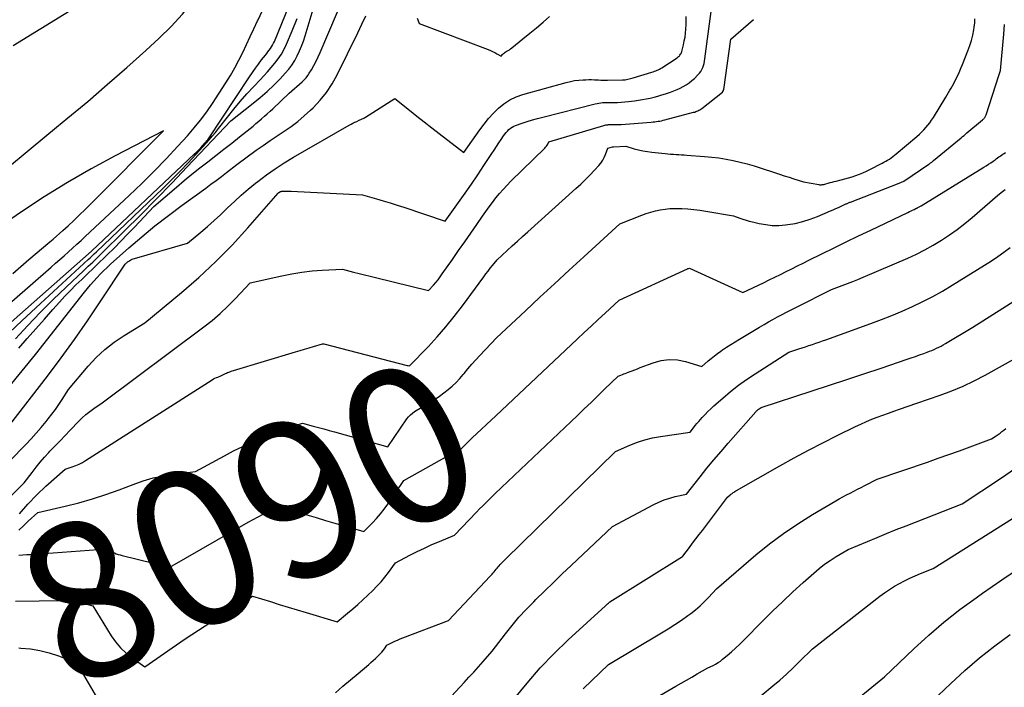
# Model space of a CAD drawing. Units: inches. Extents: x 2620160 to 2622581, y 1491083 to 1493913.
# Drawn here: x 2620461 to 2620552, y 1492450 to 1492512 of the extents above; entities that cross this region are included whole.
import ezdxf
from ezdxf.enums import TextEntityAlignment as Align

# ---------------------------------------------------------------- set-up
doc = ezdxf.new("R2010")
doc.units = ezdxf.units.IN
doc.header["$MEASUREMENT"] = 0
doc.layers.add('Tile_2735_13_SW_contour_2ft', color=182, linetype='Continuous')
doc.layers.add('Tile_2735_13_SW_contour_anno_2ft', color=119, linetype='Continuous')
doc.styles.add('Arial', font='arial.ttf')

msp = doc.modelspace()

# ---------------------------------------------------------------- linework, layer by layer
at = {"layer": 'Tile_2735_13_SW_contour_2ft'}
for points in [[(2620460.758, 1492481.242, 8076), (2620461.546, 1492482.138, 8076), (2620462.335, 1492483.032, 8076), (2620463.127, 1492483.924, 8076), (2620463.921, 1492484.814, 8076), (2620464.532, 1492485.497, 8076), (2620465.028, 1492486.038, 8076), (2620465.533, 1492486.57, 8076), (2620466.053, 1492487.088, 8076), (2620466.581, 1492487.597, 8076), (2620467.115, 1492488.101, 8076), (2620467.647, 1492488.608, 8076), (2620468.175, 1492489.117, 8076), (2620468.702, 1492489.629, 8076), (2620468.937, 1492489.858, 8076), (2620469.575, 1492490.491, 8076), (2620470.209, 1492491.128, 8076), (2620470.834, 1492491.773, 8076), (2620471.454, 1492492.423, 8076), (2620473.25, 1492494.33, 8076), (2620475.355, 1492496.133, 8076), (2620476.069, 1492496.734, 8076), (2620476.789, 1492497.327, 8076), (2620477.518, 1492497.91, 8076), (2620478.253, 1492498.484, 8076), (2620478.992, 1492499.055, 8076), (2620479.728, 1492499.629, 8076), (2620480.462, 1492500.206, 8076), (2620481.193, 1492500.786, 8076), (2620482.167, 1492501.563, 8076), (2620482.438, 1492501.782, 8076), (2620482.706, 1492502.002, 8076), (2620482.972, 1492502.226, 8076), (2620483.236, 1492502.452, 8076), (2620483.497, 1492502.682, 8076), (2620483.756, 1492502.914, 8076), (2620484.011, 1492503.149, 8076), (2620484.265, 1492503.386, 8076), (2620485.78, 1492504.82, 8076), (2620486.983, 1492505.874, 8076), (2620487.171, 1492506.054, 8076), (2620487.345, 1492506.244, 8076), (2620487.502, 1492506.449, 8076), (2620487.646, 1492506.665, 8076), (2620487.843, 1492506.991, 8076), (2620488.068, 1492507.383, 8076), (2620488.281, 1492507.779, 8076), (2620488.477, 1492508.185, 8076), (2620488.662, 1492508.596, 8076), (2620492.651, 1492518.004, 8076)], [(2620459.533, 1492497.769, 8066), (2620461.894, 1492499.722, 8066), (2620464.258, 1492501.673, 8066), (2620465.304, 1492502.533, 8066), (2620467.136, 1492504.063, 8066), (2620468.953, 1492505.611, 8066), (2620470.748, 1492507.184, 8066), (2620472.528, 1492508.774, 8066), (2620473.762, 1492509.893, 8066), (2620474.863, 1492510.979, 8066), (2620475.897, 1492512.12, 8066), (2620476.831, 1492513.345, 8066), (2620477.698, 1492514.625, 8066), (2620478.016, 1492515.14, 8066), (2620478.191, 1492515.975, 8066), (2620478.1, 1492516.683, 8066), (2620477.608, 1492517.2, 8066), (2620476.849, 1492517.59, 8066), (2620475.636, 1492517.618, 8066), (2620474.457, 1492517.488, 8066), (2620473.33, 1492517.12, 8066), (2620472.237, 1492516.594, 8066), (2620460.242, 1492509.184, 8066)], [(2620458.414, 1492469.3, 8082), (2620461.413, 1492472.334, 8082), (2620461.901, 1492472.844, 8082), (2620462.378, 1492473.365, 8082), (2620462.837, 1492473.9, 8082), (2620463.285, 1492474.447, 8082), (2620463.478, 1492474.69, 8082), (2620463.814, 1492475.126, 8082), (2620464.142, 1492475.569, 8082), (2620464.459, 1492476.02, 8082), (2620464.766, 1492476.477, 8082), (2620465.37, 1492477.4, 8082), (2620467.171, 1492479.555, 8082), (2620467.923, 1492480.368, 8082), (2620468.722, 1492481.125, 8082), (2620469.592, 1492481.8, 8082), (2620470.511, 1492482.418, 8082), (2620472.42, 1492483.57, 8082), (2620475.816, 1492486.379, 8082), (2620477.434, 1492487.785, 8082), (2620479.004, 1492489.243, 8082), (2620480.5, 1492490.774, 8082), (2620481.948, 1492492.356, 8082), (2620484.753, 1492495.576, 8082), (2620484.829, 1492495.648, 8082), (2620484.967, 1492495.721, 8082), (2620484.988, 1492495.729, 8082), (2620485.008, 1492495.735, 8082), (2620485.03, 1492495.739, 8082), (2620485.051, 1492495.741, 8082), (2620485.323, 1492495.754, 8082), (2620485.481, 1492495.76, 8082), (2620485.639, 1492495.762, 8082), (2620485.797, 1492495.759, 8082), (2620485.955, 1492495.753, 8082), (2620492.58, 1492495.41, 8082), (2620493.858, 1492495.05, 8082), (2620494.495, 1492494.865, 8082), (2620495.131, 1492494.675, 8082), (2620495.763, 1492494.474, 8082), (2620496.394, 1492494.267, 8082), (2620500.23, 1492492.98, 8082), (2620501.469, 1492494.721, 8082), (2620502.062, 1492495.564, 8082), (2620502.65, 1492496.412, 8082), (2620503.229, 1492497.266, 8082), (2620503.801, 1492498.125, 8082), (2620504.528, 1492499.227, 8082), (2620504.746, 1492499.556, 8082), (2620504.964, 1492499.886, 8082), (2620505.183, 1492500.214, 8082), (2620505.402, 1492500.542, 8082), (2620505.634, 1492500.888, 8082), (2620505.743, 1492501.039, 8082), (2620505.858, 1492501.184, 8082), (2620505.983, 1492501.321, 8082), (2620506.114, 1492501.452, 8082), (2620506.256, 1492501.569, 8082), (2620506.406, 1492501.673, 8082), (2620506.568, 1492501.758, 8082), (2620506.738, 1492501.828, 8082), (2620507.334, 1492502.034, 8082), (2620507.81, 1492502.192, 8082), (2620508.289, 1492502.342, 8082), (2620508.771, 1492502.479, 8082), (2620509.255, 1492502.609, 8082), (2620514.109, 1492503.843, 8082), (2620514.278, 1492503.88, 8082), (2620514.449, 1492503.911, 8082), (2620514.621, 1492503.932, 8082), (2620514.794, 1492503.946, 8082), (2620514.968, 1492503.953, 8082), (2620515.142, 1492503.959, 8082), (2620515.316, 1492503.961, 8082), (2620515.49, 1492503.962, 8082), (2620515.831, 1492503.96, 8082), (2620516.175, 1492503.965, 8082), (2620516.518, 1492503.98, 8082), (2620516.861, 1492504.008, 8082), (2620517.203, 1492504.046, 8082), (2620517.738, 1492504.115, 8082), (2620518.105, 1492504.168, 8082), (2620518.47, 1492504.227, 8082), (2620518.834, 1492504.297, 8082), (2620519.197, 1492504.372, 8082), (2620519.557, 1492504.459, 8082), (2620519.916, 1492504.553, 8082), (2620520.271, 1492504.658, 8082), (2620520.624, 1492504.77, 8082), (2620521.079, 1492504.924, 8082), (2620521.38, 1492505.034, 8082), (2620521.677, 1492505.154, 8082), (2620521.968, 1492505.29, 8082), (2620522.254, 1492505.436, 8082), (2620522.528, 1492505.6, 8082), (2620522.793, 1492505.779, 8082), (2620523.042, 1492505.978, 8082), (2620523.281, 1492506.191, 8082), (2620523.607, 1492506.506, 8082), (2620523.746, 1492506.658, 8082), (2620523.87, 1492506.821, 8082), (2620523.972, 1492506.997, 8082), (2620524.06, 1492507.183, 8082), (2620524.129, 1492507.379, 8082), (2620524.189, 1492507.577, 8082), (2620524.233, 1492507.779, 8082), (2620524.267, 1492507.983, 8082), (2620525.257, 1492515.655, 8082)], [(2620460.443, 1492482.086, 8074), (2620461.583, 1492483.323, 8074), (2620462.743, 1492484.539, 8074), (2620463.935, 1492485.725, 8074), (2620465.147, 1492486.89, 8074), (2620466.783, 1492488.423, 8074), (2620467.192, 1492488.808, 8074), (2620467.598, 1492489.195, 8074), (2620468.003, 1492489.585, 8074), (2620468.405, 1492489.977, 8074), (2620470.558, 1492492.086, 8074), (2620472.027, 1492493.542, 8074), (2620473.484, 1492495.01, 8074), (2620474.923, 1492496.496, 8074), (2620476.35, 1492497.992, 8074), (2620480.37, 1492502.26, 8074), (2620482.454, 1492503.895, 8074), (2620483.105, 1492504.429, 8074), (2620483.74, 1492504.982, 8074), (2620484.35, 1492505.561, 8074), (2620484.945, 1492506.159, 8074), (2620485.425, 1492506.664, 8074), (2620485.747, 1492507.036, 8074), (2620486.044, 1492507.425, 8074), (2620486.304, 1492507.841, 8074), (2620486.538, 1492508.273, 8074), (2620486.743, 1492508.723, 8074), (2620486.932, 1492509.179, 8074), (2620487.1, 1492509.644, 8074), (2620487.253, 1492510.115, 8074), (2620488.83, 1492515.4, 8074)], [(2620456.051, 1492480.127, 8070), (2620467.486, 1492490.202, 8070), (2620467.501, 1492490.216, 8070), (2620467.516, 1492490.229, 8070), (2620477.004, 1492499.177, 8070), (2620477.208, 1492499.374, 8070), (2620477.408, 1492499.573, 8070), (2620477.605, 1492499.777, 8070), (2620477.798, 1492499.984, 8070), (2620478.012, 1492500.217, 8070), (2620478.093, 1492500.311, 8070), (2620478.172, 1492500.407, 8070), (2620478.246, 1492500.507, 8070), (2620478.318, 1492500.609, 8070), (2620482.108, 1492506.34, 8070), (2620482.377, 1492506.736, 8070), (2620482.652, 1492507.128, 8070), (2620482.936, 1492507.512, 8070), (2620483.228, 1492507.892, 8070), (2620483.584, 1492508.345, 8070), (2620483.701, 1492508.495, 8070), (2620483.817, 1492508.646, 8070), (2620483.932, 1492508.798, 8070), (2620484.047, 1492508.95, 8070), (2620484.155, 1492509.106, 8070), (2620484.254, 1492509.267, 8070), (2620484.341, 1492509.435, 8070), (2620484.419, 1492509.608, 8070), (2620486.414, 1492514.48, 8070)], [(2620454.746, 1492480.894, 8068), (2620463.756, 1492488.739, 8068), (2620464.155, 1492489.087, 8068), (2620464.553, 1492489.436, 8068), (2620464.949, 1492489.787, 8068), (2620465.345, 1492490.139, 8068), (2620465.738, 1492490.493, 8068), (2620466.13, 1492490.848, 8068), (2620466.52, 1492491.206, 8068), (2620466.908, 1492491.566, 8068), (2620470.985, 1492495.365, 8068), (2620472.143, 1492496.471, 8068), (2620473.284, 1492497.596, 8068), (2620474.396, 1492498.748, 8068), (2620475.49, 1492499.918, 8068), (2620476.371, 1492500.883, 8068), (2620476.992, 1492501.599, 8068), (2620477.59, 1492502.333, 8068), (2620478.152, 1492503.095, 8068), (2620478.689, 1492503.877, 8068), (2620479.931, 1492505.78, 8068), (2620480.356, 1492506.463, 8068), (2620480.76, 1492507.157, 8068), (2620481.134, 1492507.869, 8068), (2620481.488, 1492508.592, 8068), (2620481.828, 1492509.322, 8068), (2620482.17, 1492510.051, 8068), (2620482.516, 1492510.779, 8068), (2620482.864, 1492511.505, 8068), (2620482.917, 1492511.614, 8068), (2620483.282, 1492512.398, 8068)], [(2620457.606, 1492474.954, 8078), (2620462.32, 1492480.65, 8078), (2620466.848, 1492486.401, 8078), (2620467.127, 1492486.748, 8078), (2620467.411, 1492487.09, 8078), (2620467.702, 1492487.425, 8078), (2620467.998, 1492487.757, 8078), (2620468.302, 1492488.081, 8078), (2620468.613, 1492488.398, 8078), (2620468.933, 1492488.705, 8078), (2620469.26, 1492489.006, 8078), (2620470.953, 1492490.515, 8078), (2620472.147, 1492491.546, 8078), (2620473.362, 1492492.552, 8078), (2620474.607, 1492493.519, 8078), (2620475.873, 1492494.461, 8078), (2620478.063, 1492496.037, 8078), (2620478.548, 1492496.391, 8078), (2620479.03, 1492496.749, 8078), (2620479.509, 1492497.113, 8078), (2620479.984, 1492497.48, 8078), (2620480.93, 1492498.22, 8078), (2620482.738, 1492499.537, 8078), (2620483.373, 1492499.992, 8078), (2620484.014, 1492500.44, 8078), (2620484.663, 1492500.876, 8078), (2620485.316, 1492501.305, 8078), (2620485.96, 1492501.746, 8078), (2620486.584, 1492502.21, 8078), (2620487.181, 1492502.711, 8078), (2620487.759, 1492503.234, 8078), (2620488.008, 1492503.473, 8078), (2620488.656, 1492504.165, 8078), (2620489.25, 1492504.895, 8078), (2620489.764, 1492505.683, 8078), (2620490.226, 1492506.51, 8078), (2620492.135, 1492510.405, 8078), (2620492.509, 1492511.192, 8078), (2620492.87, 1492511.985, 8078)], [(2620458.242, 1492465.784, 8084), (2620461.26, 1492468.78, 8084), (2620461.985, 1492469.749, 8084), (2620462.356, 1492470.227, 8084), (2620462.739, 1492470.695, 8084), (2620463.138, 1492471.149, 8084), (2620463.548, 1492471.594, 8084), (2620463.647, 1492471.697, 8084), (2620464.116, 1492472.186, 8084), (2620464.584, 1492472.674, 8084), (2620465.053, 1492473.163, 8084), (2620465.522, 1492473.651, 8084), (2620466.306, 1492474.468, 8084), (2620466.636, 1492474.791, 8084), (2620466.978, 1492475.1, 8084), (2620467.337, 1492475.388, 8084), (2620467.709, 1492475.662, 8084), (2620468.47, 1492476.19, 8084), (2620477.872, 1492483.196, 8084), (2620478.649, 1492483.807, 8084), (2620479.402, 1492484.445, 8084), (2620480.12, 1492485.122, 8084), (2620480.815, 1492485.825, 8084), (2620482.17, 1492487.27, 8084), (2620485.107, 1492487.94, 8084), (2620486.032, 1492488.125, 8084), (2620486.962, 1492488.277, 8084), (2620487.899, 1492488.378, 8084), (2620488.841, 1492488.446, 8084), (2620490.73, 1492488.53, 8084), (2620491.744, 1492488.274, 8084), (2620492.252, 1492488.147, 8084), (2620492.759, 1492488.021, 8084), (2620493.267, 1492487.895, 8084), (2620493.775, 1492487.77, 8084), (2620498.68, 1492486.57, 8084), (2620499.127, 1492487.063, 8084), (2620499.346, 1492487.314, 8084), (2620499.558, 1492487.57, 8084), (2620499.761, 1492487.833, 8084), (2620499.957, 1492488.101, 8084), (2620500.902, 1492489.449, 8084), (2620501.467, 1492490.256, 8084), (2620502.03, 1492491.065, 8084), (2620502.591, 1492491.875, 8084), (2620503.151, 1492492.686, 8084), (2620503.678, 1492493.451, 8084), (2620503.978, 1492493.877, 8084), (2620504.283, 1492494.299, 8084), (2620504.597, 1492494.714, 8084), (2620504.918, 1492495.125, 8084), (2620505.249, 1492495.526, 8084), (2620505.59, 1492495.918, 8084), (2620505.945, 1492496.298, 8084), (2620506.311, 1492496.669, 8084), (2620509.435, 1492499.73, 8084), (2620509.515, 1492499.817, 8084), (2620509.589, 1492499.908, 8084), (2620509.654, 1492500.006, 8084), (2620509.712, 1492500.108, 8084), (2620509.82, 1492500.32, 8084), (2620514.908, 1492501.839, 8084), (2620514.995, 1492501.862, 8084), (2620515.083, 1492501.881, 8084), (2620515.172, 1492501.894, 8084), (2620515.262, 1492501.903, 8084), (2620515.352, 1492501.908, 8084), (2620515.442, 1492501.911, 8084), (2620515.533, 1492501.912, 8084), (2620515.623, 1492501.911, 8084), (2620515.801, 1492501.908, 8084), (2620515.98, 1492501.907, 8084), (2620516.159, 1492501.909, 8084), (2620516.338, 1492501.917, 8084), (2620516.517, 1492501.928, 8084), (2620519.301, 1492502.142, 8084), (2620519.459, 1492502.157, 8084), (2620519.616, 1492502.173, 8084), (2620519.772, 1492502.193, 8084), (2620519.928, 1492502.216, 8084), (2620520.084, 1492502.243, 8084), (2620520.239, 1492502.273, 8084), (2620520.393, 1492502.308, 8084), (2620520.546, 1492502.346, 8084), (2620523.21, 1492503.048, 8084), (2620523.312, 1492503.078, 8084), (2620523.413, 1492503.112, 8084), (2620523.512, 1492503.151, 8084), (2620523.609, 1492503.193, 8084), (2620523.704, 1492503.241, 8084), (2620523.796, 1492503.294, 8084), (2620523.884, 1492503.353, 8084), (2620523.97, 1492503.416, 8084), (2620525.879, 1492504.925, 8084), (2620525.895, 1492504.939, 8084), (2620525.909, 1492504.954, 8084), (2620525.921, 1492504.972, 8084), (2620525.933, 1492504.99, 8084), (2620525.973, 1492505.067, 8084), (2620525.982, 1492505.087, 8084), (2620525.989, 1492505.106, 8084), (2620525.995, 1492505.127, 8084), (2620525.999, 1492505.148, 8084), (2620526.67, 1492509.81, 8084), (2620528.744, 1492511.623, 8084)], [(2620459.314, 1492482.129, 8072), (2620461.03, 1492483.758, 8072), (2620462.761, 1492485.372, 8072), (2620467.165, 1492489.426, 8072), (2620467.359, 1492489.605, 8072), (2620467.552, 1492489.785, 8072), (2620467.744, 1492489.966, 8072), (2620467.936, 1492490.148, 8072), (2620474.077, 1492496, 8072), (2620474.873, 1492496.776, 8072), (2620475.658, 1492497.562, 8072), (2620476.427, 1492498.366, 8072), (2620477.183, 1492499.18, 8072), (2620478.071, 1492500.156, 8072), (2620478.372, 1492500.494, 8072), (2620478.667, 1492500.837, 8072), (2620478.954, 1492501.186, 8072), (2620479.236, 1492501.54, 8072), (2620480.066, 1492502.606, 8072), (2620480.652, 1492503.335, 8072), (2620481.252, 1492504.052, 8072), (2620481.873, 1492504.751, 8072), (2620482.508, 1492505.437, 8072), (2620483.085, 1492506.042, 8072), (2620483.438, 1492506.42, 8072), (2620483.787, 1492506.804, 8072), (2620484.127, 1492507.195, 8072), (2620484.461, 1492507.59, 8072), (2620484.772, 1492508.001, 8072), (2620485.058, 1492508.428, 8072), (2620485.305, 1492508.878, 8072), (2620485.527, 1492509.343, 8072), (2620486.059, 1492510.6, 8072), (2620486.508, 1492511.713, 8072)], [(2620459.932, 1492474.13, 8080), (2620463.403, 1492478.655, 8080), (2620464.669, 1492480.341, 8080), (2620465.911, 1492482.044, 8080), (2620467.119, 1492483.772, 8080), (2620468.303, 1492485.516, 8080), (2620470.616, 1492489.002, 8080), (2620470.731, 1492489.126, 8080), (2620470.78, 1492489.172, 8080), (2620470.831, 1492489.216, 8080), (2620470.885, 1492489.255, 8080), (2620470.942, 1492489.292, 8080), (2620471.031, 1492489.346, 8080), (2620471.136, 1492489.404, 8080), (2620471.243, 1492489.456, 8080), (2620471.354, 1492489.499, 8080), (2620471.468, 1492489.537, 8080), (2620476.36, 1492490.95, 8080), (2620477.606, 1492491.979, 8080), (2620478.222, 1492492.501, 8080), (2620478.828, 1492493.033, 8080), (2620479.421, 1492493.581, 8080), (2620480.004, 1492494.14, 8080), (2620480.083, 1492494.217, 8080), (2620480.708, 1492494.812, 8080), (2620481.346, 1492495.391, 8080), (2620482.003, 1492495.95, 8080), (2620482.673, 1492496.493, 8080), (2620482.884, 1492496.659, 8080), (2620483.682, 1492497.258, 8080), (2620484.495, 1492497.832, 8080), (2620485.332, 1492498.371, 8080), (2620486.185, 1492498.887, 8080), (2620491.344, 1492501.856, 8080), (2620491.516, 1492501.951, 8080), (2620491.69, 1492502.044, 8080), (2620491.867, 1492502.131, 8080), (2620492.046, 1492502.214, 8080), (2620492.256, 1492502.308, 8080), (2620492.331, 1492502.342, 8080), (2620492.405, 1492502.376, 8080), (2620492.48, 1492502.41, 8080), (2620492.554, 1492502.445, 8080), (2620492.628, 1492502.48, 8080), (2620492.7, 1492502.518, 8080), (2620492.771, 1492502.559, 8080), (2620492.841, 1492502.602, 8080), (2620495.55, 1492504.34, 8080), (2620496.917, 1492503.249, 8080), (2620497.602, 1492502.705, 8080), (2620498.288, 1492502.164, 8080), (2620498.978, 1492501.626, 8080), (2620499.669, 1492501.09, 8080), (2620501.94, 1492499.34, 8080), (2620503.423, 1492501.434, 8080), (2620503.821, 1492501.963, 8080), (2620504.239, 1492502.474, 8080), (2620504.687, 1492502.96, 8080), (2620505.154, 1492503.429, 8080), (2620505.66, 1492503.842, 8080), (2620506.198, 1492504.199, 8080), (2620506.782, 1492504.475, 8080), (2620507.397, 1492504.696, 8080), (2620511.432, 1492505.819, 8080), (2620511.815, 1492505.91, 8080), (2620512.201, 1492505.984, 8080), (2620512.591, 1492506.03, 8080), (2620512.984, 1492506.058, 8080), (2620513.24, 1492506.067, 8080), (2620513.507, 1492506.073, 8080), (2620513.774, 1492506.072, 8080), (2620514.041, 1492506.064, 8080), (2620514.307, 1492506.051, 8080), (2620514.423, 1492506.043, 8080), (2620514.632, 1492506.032, 8080), (2620514.841, 1492506.024, 8080), (2620515.05, 1492506.022, 8080), (2620515.259, 1492506.023, 8080), (2620516.632, 1492506.045, 8080), (2620516.759, 1492506.051, 8080), (2620516.885, 1492506.062, 8080), (2620517.011, 1492506.08, 8080), (2620517.136, 1492506.103, 8080), (2620517.26, 1492506.131, 8080), (2620517.384, 1492506.162, 8080), (2620517.507, 1492506.196, 8080), (2620517.629, 1492506.231, 8080), (2620519.355, 1492506.763, 8080), (2620519.475, 1492506.803, 8080), (2620519.593, 1492506.845, 8080), (2620519.71, 1492506.891, 8080), (2620519.826, 1492506.94, 8080), (2620519.94, 1492506.994, 8080), (2620520.052, 1492507.051, 8080), (2620520.161, 1492507.113, 8080), (2620520.268, 1492507.178, 8080), (2620521.683, 1492508.085, 8080), (2620521.758, 1492508.14, 8080), (2620521.829, 1492508.199, 8080), (2620521.893, 1492508.266, 8080), (2620521.952, 1492508.339, 8080), (2620522.003, 1492508.417, 8080), (2620522.047, 1492508.498, 8080), (2620522.082, 1492508.584, 8080), (2620522.11, 1492508.673, 8080), (2620522.269, 1492509.288, 8080), (2620522.352, 1492509.649, 8080), (2620522.421, 1492510.013, 8080), (2620522.469, 1492510.38, 8080), (2620522.503, 1492510.749, 8080), (2620522.504, 1492510.769, 8080), (2620522.523, 1492511.15, 8080), (2620522.534, 1492511.53, 8080), (2620522.532, 1492511.911, 8080)], [(2620497.626, 1492511.772, 8078), (2620497.682, 1492511.604, 8078), (2620497.8, 1492511.27, 8078), (2620504.205, 1492508.845, 8078), (2620504.41, 1492508.761, 8078), (2620504.613, 1492508.671, 8078), (2620504.811, 1492508.571, 8078), (2620505.006, 1492508.464, 8078), (2620505.39, 1492508.24, 8078), (2620505.54, 1492508.4, 8078), (2620505.618, 1492508.476, 8078), (2620505.7, 1492508.547, 8078), (2620505.788, 1492508.61, 8078), (2620505.88, 1492508.668, 8078), (2620505.93, 1492508.696, 8078), (2620506.048, 1492508.767, 8078), (2620506.164, 1492508.842, 8078), (2620506.275, 1492508.922, 8078), (2620506.384, 1492509.006, 8078), (2620507.421, 1492509.847, 8078), (2620508.044, 1492510.358, 8078), (2620508.663, 1492510.873, 8078), (2620509.277, 1492511.395, 8078), (2620509.887, 1492511.921, 8078)], [(2620549.143, 1492510.689, 8086), (2620549.183, 1492510.935, 8086), (2620549.229, 1492511.314, 8086), (2620549.255, 1492511.694, 8086)], [(2620460.764, 1492464.391, 8088), (2620461.187, 1492464.816, 8088), (2620461.624, 1492465.228, 8088), (2620462.52, 1492466.03, 8088), (2620465.064, 1492466.615, 8088), (2620466.328, 1492466.934, 8088), (2620467.581, 1492467.288, 8088), (2620468.818, 1492467.695, 8088), (2620470.044, 1492468.138, 8088), (2620471.334, 1492468.634, 8088), (2620472.266, 1492468.954, 8088), (2620473.21, 1492469.226, 8088), (2620474.172, 1492469.428, 8088), (2620475.145, 1492469.583, 8088), (2620477.11, 1492469.82, 8088), (2620479.813, 1492471.29, 8088), (2620480.645, 1492471.726, 8088), (2620481.486, 1492472.144, 8088), (2620482.34, 1492472.535, 8088), (2620483.202, 1492472.909, 8088), (2620483.93, 1492473.21, 8088), (2620484.437, 1492473.412, 8088), (2620484.947, 1492473.606, 8088), (2620485.462, 1492473.787, 8088), (2620485.98, 1492473.959, 8088), (2620487.02, 1492474.29, 8088), (2620488.009, 1492474.025, 8088), (2620488.504, 1492473.892, 8088), (2620488.998, 1492473.758, 8088), (2620489.492, 1492473.622, 8088), (2620489.986, 1492473.487, 8088), (2620494.92, 1492472.12, 8088), (2620496.675, 1492474.697, 8088), (2620496.829, 1492474.894, 8088), (2620496.997, 1492475.074, 8088), (2620497.187, 1492475.232, 8088), (2620497.392, 1492475.374, 8088), (2620498.879, 1492476.266, 8088), (2620499.297, 1492476.53, 8088), (2620499.707, 1492476.806, 8088), (2620500.105, 1492477.098, 8088), (2620500.494, 1492477.403, 8088), (2620500.867, 1492477.727, 8088), (2620501.226, 1492478.064, 8088), (2620501.565, 1492478.423, 8088), (2620501.889, 1492478.795, 8088), (2620501.968, 1492478.891, 8088), (2620502.326, 1492479.318, 8088), (2620502.69, 1492479.741, 8088), (2620503.061, 1492480.156, 8088), (2620503.439, 1492480.566, 8088), (2620504.96, 1492482.19, 8088), (2620507.644, 1492484.696, 8088), (2620508.989, 1492485.947, 8088), (2620510.336, 1492487.195, 8088), (2620511.688, 1492488.438, 8088), (2620513.043, 1492489.677, 8088), (2620516.38, 1492492.72, 8088), (2620518.418, 1492493.532, 8088), (2620518.838, 1492493.685, 8088), (2620519.263, 1492493.822, 8088), (2620519.695, 1492493.932, 8088), (2620520.132, 1492494.027, 8088), (2620520.574, 1492494.093, 8088), (2620521.017, 1492494.139, 8088), (2620521.462, 1492494.155, 8088), (2620521.909, 1492494.151, 8088), (2620522.126, 1492494.142, 8088), (2620522.681, 1492494.107, 8088), (2620523.234, 1492494.059, 8088), (2620523.785, 1492493.991, 8088), (2620524.335, 1492493.908, 8088), (2620526.91, 1492493.47, 8088), (2620527.489, 1492493.26, 8088), (2620527.781, 1492493.16, 8088), (2620528.074, 1492493.067, 8088), (2620528.371, 1492492.985, 8088), (2620528.67, 1492492.909, 8088), (2620529.277, 1492492.767, 8088), (2620529.883, 1492492.659, 8088), (2620530.491, 1492492.593, 8088), (2620531.102, 1492492.592, 8088), (2620531.716, 1492492.635, 8088), (2620531.919, 1492492.659, 8088), (2620532.627, 1492492.777, 8088), (2620533.325, 1492492.935, 8088), (2620534.006, 1492493.153, 8088), (2620534.677, 1492493.41, 8088), (2620535.876, 1492493.931, 8088), (2620536.123, 1492494.04, 8088), (2620536.37, 1492494.149, 8088), (2620536.616, 1492494.26, 8088), (2620536.861, 1492494.372, 8088), (2620537.228, 1492494.54, 8088), (2620537.29, 1492494.569, 8088), (2620537.353, 1492494.596, 8088), (2620537.416, 1492494.623, 8088), (2620537.48, 1492494.649, 8088), (2620537.543, 1492494.674, 8088), (2620537.607, 1492494.699, 8088), (2620537.671, 1492494.724, 8088), (2620537.735, 1492494.749, 8088), (2620542.24, 1492496.49, 8088), (2620542.682, 1492496.675, 8088), (2620544.976, 1492498.249, 8088), (2620545.033, 1492498.288, 8088), (2620545.089, 1492498.328, 8088), (2620545.145, 1492498.368, 8088), (2620545.2, 1492498.409, 8088), (2620545.255, 1492498.45, 8088), (2620545.31, 1492498.492, 8088), (2620545.363, 1492498.535, 8088), (2620545.417, 1492498.578, 8088), (2620547.971, 1492500.687, 8088), (2620548.108, 1492500.8, 8088), (2620548.244, 1492500.913, 8088), (2620548.38, 1492501.027, 8088), (2620548.516, 1492501.141, 8088), (2620549.96, 1492502.354, 8088), (2620550.013, 1492502.402, 8088), (2620550.064, 1492502.453, 8088), (2620550.11, 1492502.507, 8088), (2620550.154, 1492502.564, 8088), (2620550.193, 1492502.624, 8088), (2620550.228, 1492502.686, 8088), (2620550.257, 1492502.751, 8088), (2620550.282, 1492502.818, 8088), (2620551.47, 1492506.45, 8088), (2620551.591, 1492506.831, 8088), (2620551.611, 1492506.903, 8088), (2620551.926, 1492510.283, 8088), (2620551.976, 1492511.172, 8088)], [(2620460.834, 1492465.901, 8086), (2620461.598, 1492466.803, 8086), (2620462.418, 1492467.653, 8086), (2620463.277, 1492468.469, 8086), (2620465.05, 1492470.05, 8086), (2620465.707, 1492470.262, 8086), (2620466.03, 1492470.38, 8086), (2620466.345, 1492470.514, 8086), (2620466.649, 1492470.671, 8086), (2620466.946, 1492470.845, 8086), (2620478.665, 1492478.31, 8086), (2620478.79, 1492478.384, 8086), (2620478.918, 1492478.452, 8086), (2620479.051, 1492478.511, 8086), (2620479.185, 1492478.563, 8086), (2620479.46, 1492478.66, 8086), (2620479.782, 1492478.832, 8086), (2620479.882, 1492478.884, 8086), (2620479.983, 1492478.932, 8086), (2620480.086, 1492478.977, 8086), (2620480.191, 1492479.02, 8086), (2620480.296, 1492479.059, 8086), (2620480.402, 1492479.098, 8086), (2620480.509, 1492479.133, 8086), (2620480.616, 1492479.166, 8086), (2620486.366, 1492480.886, 8086), (2620486.787, 1492481.012, 8086), (2620487.208, 1492481.137, 8086), (2620487.629, 1492481.262, 8086), (2620488.05, 1492481.387, 8086), (2620488.867, 1492481.629, 8086), (2620489, 1492481.65, 8086), (2620496.707, 1492479.644, 8086), (2620496.728, 1492479.639, 8086), (2620496.75, 1492479.633, 8086), (2620496.771, 1492479.628, 8086), (2620496.792, 1492479.622, 8086), (2620496.92, 1492479.59, 8086), (2620498.637, 1492481.371, 8086), (2620499.476, 1492482.278, 8086), (2620500.291, 1492483.206, 8086), (2620501.067, 1492484.165, 8086), (2620501.818, 1492485.147, 8086), (2620503.798, 1492487.845, 8086), (2620503.995, 1492488.109, 8086), (2620504.195, 1492488.371, 8086), (2620504.398, 1492488.631, 8086), (2620504.604, 1492488.888, 8086), (2620505.02, 1492489.4, 8086), (2620505.963, 1492490.275, 8086), (2620506.436, 1492490.711, 8086), (2620506.91, 1492491.145, 8086), (2620507.386, 1492491.577, 8086), (2620507.864, 1492492.008, 8086), (2620512.32, 1492495.996, 8086), (2620512.764, 1492496.405, 8086), (2620513.199, 1492496.821, 8086), (2620513.622, 1492497.251, 8086), (2620514.037, 1492497.688, 8086), (2620514.438, 1492498.124, 8086), (2620514.63, 1492498.36, 8086), (2620514.803, 1492498.608, 8086), (2620514.945, 1492498.874, 8086), (2620515.067, 1492499.153, 8086), (2620515.28, 1492499.73, 8086), (2620515.713, 1492499.865, 8086), (2620515.743, 1492499.867, 8086), (2620515.802, 1492499.865, 8086), (2620516.93, 1492499.92, 8086), (2620517.726, 1492499.687, 8086), (2620518.126, 1492499.581, 8086), (2620518.529, 1492499.49, 8086), (2620518.937, 1492499.42, 8086), (2620519.347, 1492499.365, 8086), (2620520.591, 1492499.23, 8086), (2620520.84, 1492499.205, 8086), (2620521.089, 1492499.183, 8086), (2620521.339, 1492499.164, 8086), (2620521.589, 1492499.148, 8086), (2620521.839, 1492499.134, 8086), (2620522.089, 1492499.118, 8086), (2620522.338, 1492499.102, 8086), (2620522.588, 1492499.085, 8086), (2620524.233, 1492498.971, 8086), (2620524.898, 1492498.91, 8086), (2620525.561, 1492498.831, 8086), (2620526.22, 1492498.724, 8086), (2620526.876, 1492498.598, 8086), (2620527.527, 1492498.448, 8086), (2620528.174, 1492498.283, 8086), (2620528.816, 1492498.096, 8086), (2620529.453, 1492497.894, 8086), (2620530.713, 1492497.473, 8086), (2620531.157, 1492497.326, 8086), (2620531.6, 1492497.18, 8086), (2620532.045, 1492497.036, 8086), (2620532.49, 1492496.893, 8086), (2620533.38, 1492496.61, 8086), (2620534.794, 1492496.367, 8086), (2620534.877, 1492496.357, 8086), (2620534.959, 1492496.351, 8086), (2620535.041, 1492496.353, 8086), (2620535.124, 1492496.36, 8086), (2620535.206, 1492496.372, 8086), (2620535.288, 1492496.387, 8086), (2620535.369, 1492496.406, 8086), (2620535.449, 1492496.428, 8086), (2620535.663, 1492496.49, 8086), (2620535.85, 1492496.544, 8086), (2620536.038, 1492496.596, 8086), (2620536.226, 1492496.645, 8086), (2620536.415, 1492496.693, 8086), (2620536.857, 1492496.802, 8086), (2620537.202, 1492496.891, 8086), (2620537.544, 1492496.988, 8086), (2620537.884, 1492497.094, 8086), (2620538.221, 1492497.207, 8086), (2620538.555, 1492497.331, 8086), (2620538.884, 1492497.464, 8086), (2620539.209, 1492497.609, 8086), (2620539.529, 1492497.763, 8086), (2620540.655, 1492498.332, 8086), (2620540.828, 1492498.424, 8086), (2620540.998, 1492498.519, 8086), (2620541.165, 1492498.621, 8086), (2620541.329, 1492498.728, 8086), (2620541.489, 1492498.84, 8086), (2620541.647, 1492498.955, 8086), (2620541.801, 1492499.075, 8086), (2620541.952, 1492499.198, 8086), (2620543.887, 1492500.823, 8086), (2620544.105, 1492501.014, 8086), (2620544.316, 1492501.212, 8086), (2620544.519, 1492501.419, 8086), (2620544.715, 1492501.632, 8086), (2620544.901, 1492501.854, 8086), (2620545.079, 1492502.082, 8086), (2620545.245, 1492502.32, 8086), (2620545.402, 1492502.563, 8086), (2620546.552, 1492504.452, 8086), (2620546.679, 1492504.662, 8086), (2620546.805, 1492504.872, 8086), (2620546.929, 1492505.083, 8086), (2620547.052, 1492505.295, 8086), (2620547.173, 1492505.508, 8086), (2620547.291, 1492505.722, 8086), (2620547.404, 1492505.94, 8086), (2620547.514, 1492506.158, 8086), (2620547.583, 1492506.299, 8086), (2620547.722, 1492506.59, 8086), (2620547.856, 1492506.884, 8086), (2620547.983, 1492507.18, 8086), (2620548.106, 1492507.479, 8086), (2620548.605, 1492508.741, 8086), (2620548.776, 1492509.218, 8086), (2620548.927, 1492509.7, 8086), (2620549.045, 1492510.192, 8086), (2620549.143, 1492510.689, 8086)], [(2620460.193, 1492488.145, 8066), (2620460.948, 1492488.783, 8066), (2620461.703, 1492489.421, 8066), (2620463.627, 1492491.055, 8066), (2620463.933, 1492491.318, 8066), (2620464.238, 1492491.584, 8066), (2620464.539, 1492491.852, 8066), (2620464.838, 1492492.123, 8066), (2620465.315, 1492492.56, 8066), (2620465.847, 1492493.055, 8066), (2620466.375, 1492493.554, 8066), (2620466.896, 1492494.06, 8066), (2620467.413, 1492494.572, 8066), (2620474.15, 1492501.33, 8066), (2620469.664, 1492499.012, 8066), (2620467.444, 1492497.812, 8066), (2620465.257, 1492496.559, 8066), (2620463.117, 1492495.226, 8066), (2620461.01, 1492493.84, 8066), (2620455.505, 1492490.073, 8066)], [(2620502.655, 1492472.865, 8090), (2620502.721, 1492472.927, 8090), (2620504.9, 1492474.99, 8090), (2620512.446, 1492482.079, 8090), (2620513.088, 1492482.68, 8090), (2620513.732, 1492483.279, 8090), (2620514.377, 1492483.876, 8090), (2620515.024, 1492484.472, 8090), (2620516.32, 1492485.66, 8090), (2620522.658, 1492488.585, 8090), (2620522.675, 1492488.592, 8090), (2620522.692, 1492488.598, 8090), (2620522.709, 1492488.604, 8090), (2620522.726, 1492488.61, 8090), (2620522.83, 1492488.64, 8090), (2620525.731, 1492487.3, 8090), (2620526.068, 1492487.145, 8090), (2620526.406, 1492486.99, 8090), (2620526.744, 1492486.837, 8090), (2620527.083, 1492486.684, 8090), (2620527.76, 1492486.38, 8090), (2620529.668, 1492487.291, 8090), (2620530.196, 1492487.545, 8090), (2620530.723, 1492487.801, 8090), (2620531.25, 1492488.058, 8090), (2620531.775, 1492488.318, 8090), (2620532.3, 1492488.578, 8090), (2620532.825, 1492488.839, 8090), (2620533.35, 1492489.099, 8090), (2620533.875, 1492489.36, 8090), (2620535.081, 1492489.958, 8090), (2620536.21, 1492490.515, 8090), (2620537.341, 1492491.068, 8090), (2620538.475, 1492491.615, 8090), (2620539.61, 1492492.159, 8090), (2620543.049, 1492493.796, 8090), (2620543.193, 1492493.864, 8090), (2620543.336, 1492493.932, 8090), (2620543.48, 1492493.999, 8090), (2620543.624, 1492494.065, 8090), (2620543.786, 1492494.139, 8090), (2620543.849, 1492494.169, 8090), (2620543.911, 1492494.199, 8090), (2620543.974, 1492494.23, 8090), (2620544.036, 1492494.262, 8090), (2620544.097, 1492494.295, 8090), (2620544.158, 1492494.329, 8090), (2620544.218, 1492494.364, 8090), (2620544.278, 1492494.399, 8090), (2620550.078, 1492497.964, 8090), (2620550.295, 1492498.101, 8090), (2620550.511, 1492498.241, 8090), (2620550.723, 1492498.386, 8090), (2620550.933, 1492498.534, 8090), (2620551.111, 1492498.663, 8090), (2620551.23, 1492498.749, 8090), (2620551.351, 1492498.834, 8090), (2620551.472, 1492498.917, 8090), (2620551.594, 1492498.999, 8090), (2620551.717, 1492499.081, 8090), (2620551.839, 1492499.163, 8090), (2620551.96, 1492499.246, 8090), (2620552.082, 1492499.329, 8090)], [(2620460.467, 1492457.839, 8092), (2620464.824, 1492457.894, 8092), (2620465.295, 1492457.88, 8092), (2620465.764, 1492457.839, 8092), (2620466.227, 1492457.757, 8092), (2620466.686, 1492457.648, 8092), (2620467.6, 1492457.39, 8092), (2620469.306, 1492454.639, 8092), (2620469.717, 1492454.059, 8092), (2620470.168, 1492453.517, 8092), (2620470.682, 1492453.034, 8092), (2620471.237, 1492452.589, 8092), (2620472.41, 1492451.76, 8092), (2620474.941, 1492453.504, 8092), (2620476.162, 1492454.334, 8092), (2620477.392, 1492455.152, 8092), (2620478.633, 1492455.952, 8092), (2620479.882, 1492456.741, 8092), (2620482.39, 1492458.3, 8092), (2620484.041, 1492457.79, 8092), (2620484.867, 1492457.536, 8092), (2620485.693, 1492457.283, 8092), (2620486.52, 1492457.033, 8092), (2620487.347, 1492456.784, 8092), (2620490.23, 1492455.92, 8092), (2620491.193, 1492456.722, 8092), (2620491.67, 1492457.128, 8092), (2620492.142, 1492457.54, 8092), (2620492.605, 1492457.962, 8092), (2620493.063, 1492458.39, 8092), (2620493.524, 1492458.83, 8092), (2620493.91, 1492459.219, 8092), (2620494.282, 1492459.622, 8092), (2620494.631, 1492460.044, 8092), (2620494.965, 1492460.479, 8092), (2620495.61, 1492461.37, 8092), (2620496.959, 1492462.078, 8092), (2620497.631, 1492462.419, 8092), (2620498.309, 1492462.748, 8092), (2620498.995, 1492463.06, 8092), (2620499.688, 1492463.359, 8092), (2620501.08, 1492463.94, 8092), (2620503.129, 1492466.074, 8092), (2620503.409, 1492466.363, 8092), (2620503.692, 1492466.65, 8092), (2620503.977, 1492466.935, 8092), (2620504.263, 1492467.217, 8092), (2620504.84, 1492467.78, 8092), (2620512.464, 1492475.019, 8092), (2620513.093, 1492475.619, 8092), (2620513.721, 1492476.221, 8092), (2620514.348, 1492476.824, 8092), (2620514.972, 1492477.429, 8092), (2620516.22, 1492478.64, 8092), (2620516.488, 1492478.747, 8092), (2620516.623, 1492478.8, 8092), (2620516.757, 1492478.853, 8092), (2620516.892, 1492478.905, 8092), (2620517.026, 1492478.957, 8092), (2620517.263, 1492479.047, 8092), (2620517.516, 1492479.144, 8092), (2620517.769, 1492479.241, 8092), (2620518.023, 1492479.337, 8092), (2620518.275, 1492479.434, 8092), (2620519.466, 1492479.889, 8092), (2620520.211, 1492480.091, 8092), (2620520.959, 1492480.193, 8092), (2620521.712, 1492480.147, 8092), (2620522.469, 1492480.002, 8092), (2620523.99, 1492479.55, 8092), (2620524.556, 1492480.048, 8092), (2620524.843, 1492480.291, 8092), (2620525.136, 1492480.527, 8092), (2620525.437, 1492480.752, 8092), (2620525.745, 1492480.969, 8092), (2620525.886, 1492481.065, 8092), (2620526.271, 1492481.322, 8092), (2620526.659, 1492481.573, 8092), (2620527.051, 1492481.818, 8092), (2620527.446, 1492482.059, 8092), (2620529.317, 1492483.176, 8092), (2620529.729, 1492483.418, 8092), (2620530.142, 1492483.657, 8092), (2620530.558, 1492483.889, 8092), (2620530.977, 1492484.118, 8092), (2620531.398, 1492484.343, 8092), (2620531.82, 1492484.565, 8092), (2620532.244, 1492484.783, 8092), (2620532.67, 1492484.999, 8092), (2620535.99, 1492486.67, 8092), (2620536.966, 1492487.031, 8092), (2620537.452, 1492487.215, 8092), (2620537.937, 1492487.404, 8092), (2620538.419, 1492487.6, 8092), (2620538.898, 1492487.802, 8092), (2620543.034, 1492489.571, 8092), (2620543.836, 1492489.938, 8092), (2620544.626, 1492490.33, 8092), (2620545.396, 1492490.761, 8092), (2620546.152, 1492491.216, 8092), (2620546.887, 1492491.707, 8092), (2620547.606, 1492492.217, 8092), (2620548.304, 1492492.758, 8092), (2620548.985, 1492493.32, 8092), (2620551.346, 1492495.349, 8092), (2620551.691, 1492495.634, 8092), (2620552.043, 1492495.909, 8092)], [(2620490.062, 1492449.363, 8094), (2620490.761, 1492449.96, 8094), (2620491.462, 1492450.556, 8094), (2620492.163, 1492451.15, 8094), (2620493.146, 1492451.983, 8094), (2620493.354, 1492452.163, 8094), (2620493.56, 1492452.346, 8094), (2620493.763, 1492452.534, 8094), (2620493.962, 1492452.724, 8094), (2620494.069, 1492452.828, 8094), (2620494.21, 1492452.972, 8094), (2620494.345, 1492453.12, 8094), (2620494.472, 1492453.275, 8094), (2620494.594, 1492453.434, 8094), (2620494.83, 1492453.76, 8094), (2620495.318, 1492454.001, 8094), (2620495.564, 1492454.118, 8094), (2620495.811, 1492454.23, 8094), (2620496.062, 1492454.336, 8094), (2620496.314, 1492454.437, 8094), (2620500.54, 1492456.06, 8094), (2620504.384, 1492460.138, 8094), (2620504.447, 1492460.205, 8094), (2620504.511, 1492460.274, 8094), (2620504.573, 1492460.342, 8094), (2620504.636, 1492460.412, 8094), (2620504.76, 1492460.55, 8094), (2620504.936, 1492460.781, 8094), (2620505.025, 1492460.895, 8094), (2620505.118, 1492461.007, 8094), (2620505.215, 1492461.115, 8094), (2620505.314, 1492461.221, 8094), (2620505.339, 1492461.247, 8094), (2620505.454, 1492461.364, 8094), (2620505.569, 1492461.48, 8094), (2620505.684, 1492461.596, 8094), (2620505.801, 1492461.71, 8094), (2620515.97, 1492471.68, 8094), (2620517.324, 1492472.27, 8094), (2620518.01, 1492472.537, 8094), (2620518.706, 1492472.766, 8094), (2620519.418, 1492472.939, 8094), (2620520.141, 1492473.076, 8094), (2620522.89, 1492473.48, 8094), (2620523.203, 1492473.876, 8094), (2620523.361, 1492474.073, 8094), (2620523.521, 1492474.268, 8094), (2620523.685, 1492474.46, 8094), (2620523.851, 1492474.65, 8094), (2620524.014, 1492474.832, 8094), (2620524.269, 1492475.107, 8094), (2620524.529, 1492475.376, 8094), (2620524.8, 1492475.634, 8094), (2620525.077, 1492475.886, 8094), (2620525.919, 1492476.623, 8094), (2620526.634, 1492477.223, 8094), (2620527.366, 1492477.799, 8094), (2620528.124, 1492478.342, 8094), (2620528.899, 1492478.863, 8094), (2620532.02, 1492480.86, 8094), (2620532.956, 1492481.163, 8094), (2620533.268, 1492481.265, 8094), (2620533.58, 1492481.368, 8094), (2620533.891, 1492481.473, 8094), (2620534.202, 1492481.577, 8094), (2620534.513, 1492481.684, 8094), (2620534.823, 1492481.792, 8094), (2620535.132, 1492481.901, 8094), (2620535.441, 1492482.012, 8094), (2620539.625, 1492483.52, 8094), (2620540.599, 1492483.885, 8094), (2620541.567, 1492484.265, 8094), (2620542.525, 1492484.669, 8094), (2620543.478, 1492485.088, 8094), (2620544.416, 1492485.536, 8094), (2620545.34, 1492486.01, 8094), (2620546.246, 1492486.518, 8094), (2620547.138, 1492487.052, 8094), (2620550.775, 1492489.323, 8094), (2620551.364, 1492489.711, 8094), (2620551.94, 1492490.118, 8094), (2620552.496, 1492490.551, 8094)], [(2620500.01, 1492448.17, 8096), (2620501.986, 1492450.309, 8096), (2620502.425, 1492450.788, 8096), (2620502.862, 1492451.269, 8096), (2620503.295, 1492451.754, 8096), (2620503.724, 1492452.242, 8096), (2620504.58, 1492453.22, 8096), (2620505.789, 1492454.803, 8096), (2620506.409, 1492455.581, 8096), (2620507.05, 1492456.34, 8096), (2620507.722, 1492457.072, 8096), (2620508.415, 1492457.786, 8096), (2620508.611, 1492457.979, 8096), (2620509.42, 1492458.773, 8096), (2620510.234, 1492459.562, 8096), (2620511.053, 1492460.346, 8096), (2620511.876, 1492461.125, 8096), (2620515.71, 1492464.73, 8096), (2620519.53, 1492466.759, 8096), (2620520.01, 1492466.99, 8096), (2620520.499, 1492467.195, 8096), (2620521.004, 1492467.361, 8096), (2620521.517, 1492467.501, 8096), (2620522.56, 1492467.74, 8096), (2620523.817, 1492469.332, 8096), (2620524.452, 1492470.122, 8096), (2620525.095, 1492470.906, 8096), (2620525.751, 1492471.679, 8096), (2620526.415, 1492472.445, 8096), (2620528.975, 1492475.35, 8096), (2620529.01, 1492475.388, 8096), (2620529.046, 1492475.426, 8096), (2620529.083, 1492475.462, 8096), (2620529.12, 1492475.498, 8096), (2620529.159, 1492475.532, 8096), (2620529.2, 1492475.565, 8096), (2620529.241, 1492475.596, 8096), (2620529.284, 1492475.625, 8096), (2620529.46, 1492475.74, 8096), (2620534.195, 1492477.284, 8096), (2620535.789, 1492477.807, 8096), (2620537.382, 1492478.333, 8096), (2620538.973, 1492478.864, 8096), (2620540.563, 1492479.399, 8096), (2620542.972, 1492480.213, 8096), (2620543.356, 1492480.345, 8096), (2620543.74, 1492480.477, 8096), (2620544.123, 1492480.611, 8096), (2620544.506, 1492480.747, 8096), (2620544.828, 1492480.862, 8096), (2620545.048, 1492480.944, 8096), (2620545.266, 1492481.03, 8096), (2620545.481, 1492481.122, 8096), (2620545.695, 1492481.219, 8096), (2620545.906, 1492481.321, 8096), (2620546.115, 1492481.428, 8096), (2620546.321, 1492481.541, 8096), (2620546.524, 1492481.658, 8096), (2620549.07, 1492483.18, 8096), (2620554.939, 1492486.908, 8096)], [(2620506.642, 1492448.831, 8098), (2620507.798, 1492450.263, 8098), (2620509.003, 1492451.652, 8098), (2620510.279, 1492452.975, 8098), (2620511.603, 1492454.255, 8098), (2620515.05, 1492457.415, 8098), (2620515.118, 1492457.476, 8098), (2620515.186, 1492457.538, 8098), (2620515.254, 1492457.599, 8098), (2620515.322, 1492457.659, 8098), (2620515.46, 1492457.78, 8098), (2620522.171, 1492461.973, 8098), (2620522.23, 1492461.99, 8098), (2620522.826, 1492462.789, 8098), (2620523.125, 1492463.188, 8098), (2620523.424, 1492463.586, 8098), (2620523.724, 1492463.984, 8098), (2620524.025, 1492464.381, 8098), (2620526.36, 1492467.46, 8098), (2620526.597, 1492467.661, 8098), (2620526.667, 1492467.718, 8098), (2620526.739, 1492467.774, 8098), (2620526.812, 1492467.828, 8098), (2620526.887, 1492467.879, 8098), (2620526.963, 1492467.929, 8098), (2620527.041, 1492467.978, 8098), (2620527.119, 1492468.025, 8098), (2620527.197, 1492468.07, 8098), (2620531.207, 1492470.351, 8098), (2620532.515, 1492471.079, 8098), (2620533.833, 1492471.791, 8098), (2620535.163, 1492472.478, 8098), (2620536.502, 1492473.149, 8098), (2620538.209, 1492473.984, 8098), (2620538.704, 1492474.218, 8098), (2620539.202, 1492474.442, 8098), (2620539.707, 1492474.653, 8098), (2620540.215, 1492474.854, 8098), (2620540.728, 1492475.046, 8098), (2620541.241, 1492475.234, 8098), (2620541.757, 1492475.416, 8098), (2620542.274, 1492475.595, 8098), (2620543.88, 1492476.14, 8098), (2620546.039, 1492476.886, 8098), (2620547.106, 1492477.286, 8098), (2620548.156, 1492477.724, 8098), (2620549.182, 1492478.216, 8098), (2620550.191, 1492478.745, 8098), (2620556.05, 1492482.02, 8098)], [(2620512.987, 1492449.716, 8100), (2620515.33, 1492451.99, 8100), (2620520.253, 1492454.903, 8100), (2620520.871, 1492455.281, 8100), (2620521.481, 1492455.671, 8100), (2620522.08, 1492456.079, 8100), (2620522.671, 1492456.498, 8100), (2620522.95, 1492456.702, 8100), (2620523.385, 1492457.04, 8100), (2620523.806, 1492457.395, 8100), (2620524.205, 1492457.773, 8100), (2620524.591, 1492458.167, 8100), (2620525.34, 1492458.98, 8100), (2620528.982, 1492462.108, 8100), (2620530.235, 1492463.127, 8100), (2620531.522, 1492464.1, 8100), (2620532.858, 1492465.001, 8100), (2620534.229, 1492465.856, 8100), (2620536.363, 1492467.109, 8100), (2620536.693, 1492467.299, 8100), (2620537.026, 1492467.484, 8100), (2620537.362, 1492467.662, 8100), (2620537.701, 1492467.836, 8100), (2620538.042, 1492468.007, 8100), (2620538.382, 1492468.179, 8100), (2620538.722, 1492468.351, 8100), (2620539.062, 1492468.524, 8100), (2620540.21, 1492469.11, 8100), (2620544.846, 1492470.702, 8100), (2620545.838, 1492471.047, 8100), (2620546.828, 1492471.396, 8100), (2620547.815, 1492471.752, 8100), (2620548.801, 1492472.112, 8100), (2620550.77, 1492472.84, 8100), (2620551.207, 1492473.127, 8100), (2620551.391, 1492473.252, 8100), (2620551.572, 1492473.38, 8100), (2620551.75, 1492473.513, 8100), (2620551.925, 1492473.649, 8100), (2620552.097, 1492473.79, 8100)], [(2620501.579, 1492471.816, 8090), (2620501.61, 1492471.83, 8090), (2620501.976, 1492472.2, 8090), (2620502.16, 1492472.384, 8090), (2620502.346, 1492472.566, 8090), (2620502.533, 1492472.747, 8090), (2620502.655, 1492472.865, 8090)], [(2620460.753, 1492462.079, 8090), (2620461.135, 1492462.108, 8090), (2620461.517, 1492462.137, 8090), (2620461.899, 1492462.164, 8090), (2620462.281, 1492462.192, 8090), (2620468.936, 1492462.664, 8090), (2620468.952, 1492462.664, 8090), (2620468.969, 1492462.664, 8090), (2620468.986, 1492462.663, 8090), (2620469.002, 1492462.66, 8090), (2620469.1, 1492462.64, 8090), (2620469.176, 1492462.536, 8090), (2620469.218, 1492462.488, 8090), (2620469.263, 1492462.446, 8090), (2620469.315, 1492462.412, 8090), (2620469.372, 1492462.384, 8090), (2620469.602, 1492462.291, 8090), (2620469.779, 1492462.225, 8090), (2620469.957, 1492462.164, 8090), (2620470.137, 1492462.11, 8090), (2620470.32, 1492462.062, 8090), (2620474.75, 1492460.99, 8090), (2620481.976, 1492465.128, 8090), (2620482.442, 1492465.386, 8090), (2620482.912, 1492465.636, 8090), (2620483.389, 1492465.871, 8090), (2620483.87, 1492466.099, 8090), (2620484.84, 1492466.54, 8090), (2620486.564, 1492466.051, 8090), (2620487.426, 1492465.805, 8090), (2620488.287, 1492465.558, 8090), (2620489.148, 1492465.308, 8090), (2620490.008, 1492465.058, 8090), (2620492.7, 1492464.27, 8090), (2620493.491, 1492465.075, 8090), (2620493.875, 1492465.487, 8090), (2620494.243, 1492465.912, 8090), (2620494.588, 1492466.356, 8090), (2620494.917, 1492466.813, 8090), (2620496.39, 1492468.98, 8090), (2620500.456, 1492471.264, 8090), (2620500.644, 1492471.366, 8090), (2620500.834, 1492471.466, 8090), (2620501.026, 1492471.56, 8090), (2620501.22, 1492471.652, 8090), (2620501.579, 1492471.816, 8090)], [(2620515.2, 1492446.26, 8102), (2620521.555, 1492449.957, 8102), (2620522.051, 1492450.245, 8102), (2620522.547, 1492450.53, 8102), (2620523.045, 1492450.814, 8102), (2620523.543, 1492451.097, 8102), (2620524.54, 1492451.66, 8102), (2620525.019, 1492451.888, 8102), (2620525.252, 1492452.011, 8102), (2620525.479, 1492452.145, 8102), (2620525.694, 1492452.296, 8102), (2620525.902, 1492452.458, 8102), (2620526.307, 1492452.8, 8102), (2620526.707, 1492453.147, 8102), (2620527.101, 1492453.501, 8102), (2620527.486, 1492453.865, 8102), (2620527.864, 1492454.236, 8102), (2620529.6, 1492455.981, 8102), (2620530.524, 1492456.894, 8102), (2620531.458, 1492457.796, 8102), (2620532.407, 1492458.682, 8102), (2620533.366, 1492459.557, 8102), (2620534.338, 1492460.428, 8102), (2620534.83, 1492460.845, 8102), (2620535.337, 1492461.242, 8102), (2620535.867, 1492461.609, 8102), (2620536.41, 1492461.956, 8102), (2620537.52, 1492462.62, 8102), (2620539.299, 1492463.361, 8102), (2620540.189, 1492463.729, 8102), (2620541.081, 1492464.093, 8102), (2620541.976, 1492464.451, 8102), (2620542.872, 1492464.805, 8102), (2620548.07, 1492466.84, 8102), (2620551.611, 1492469.164, 8102), (2620553.02, 1492470.123, 8102)], [(2620528.115, 1492447.961, 8104), (2620530.549, 1492449.992, 8104), (2620531.186, 1492450.538, 8104), (2620531.814, 1492451.094, 8104), (2620532.426, 1492451.666, 8104), (2620533.029, 1492452.248, 8104), (2620534.22, 1492453.43, 8104), (2620540.463, 1492458.298, 8104), (2620540.895, 1492458.618, 8104), (2620541.337, 1492458.924, 8104), (2620541.793, 1492459.207, 8104), (2620542.26, 1492459.476, 8104), (2620542.737, 1492459.724, 8104), (2620543.221, 1492459.961, 8104), (2620543.712, 1492460.181, 8104), (2620544.209, 1492460.388, 8104), (2620545.37, 1492460.85, 8104), (2620554.728, 1492466.757, 8104)], [(2620537.035, 1492447.698, 8106), (2620540.89, 1492450.84, 8106), (2620543.592, 1492453.422, 8106), (2620544.97, 1492454.681, 8106), (2620546.384, 1492455.896, 8106), (2620547.851, 1492457.047, 8106), (2620549.353, 1492458.154, 8106), (2620549.937, 1492458.565, 8106), (2620551.744, 1492459.814, 8106), (2620553.563, 1492461.044, 8106)], [(2620544.675, 1492447.999, 8108), (2620547.009, 1492450.22, 8108), (2620548.329, 1492451.422, 8108), (2620549.68, 1492452.586, 8108), (2620551.079, 1492453.69, 8108), (2620552.511, 1492454.756, 8108)], [(2620460.767, 1492453.51, 8094), (2620460.953, 1492453.5, 8094), (2620461.842, 1492453.41, 8094), (2620462.719, 1492453.267, 8094), (2620463.58, 1492453.043, 8094), (2620464.429, 1492452.766, 8094), (2620466.11, 1492452.13, 8094), (2620470, 1492445.473, 8094)]]:
    msp.add_polyline3d(points, dxfattribs=at)

# ---------------------------------------------------------------- texts
at = {"layer": 'Tile_2735_13_SW_contour_anno_2ft', "color": 18, "style": 'Arial'}
msp.add_text('8090', height=14.4, rotation=25.65287, dxfattribs=at).set_placement((2620482.006, 1492465.132), align=Align.MIDDLE_CENTER)

doc.saveas('drawing.dxf')
